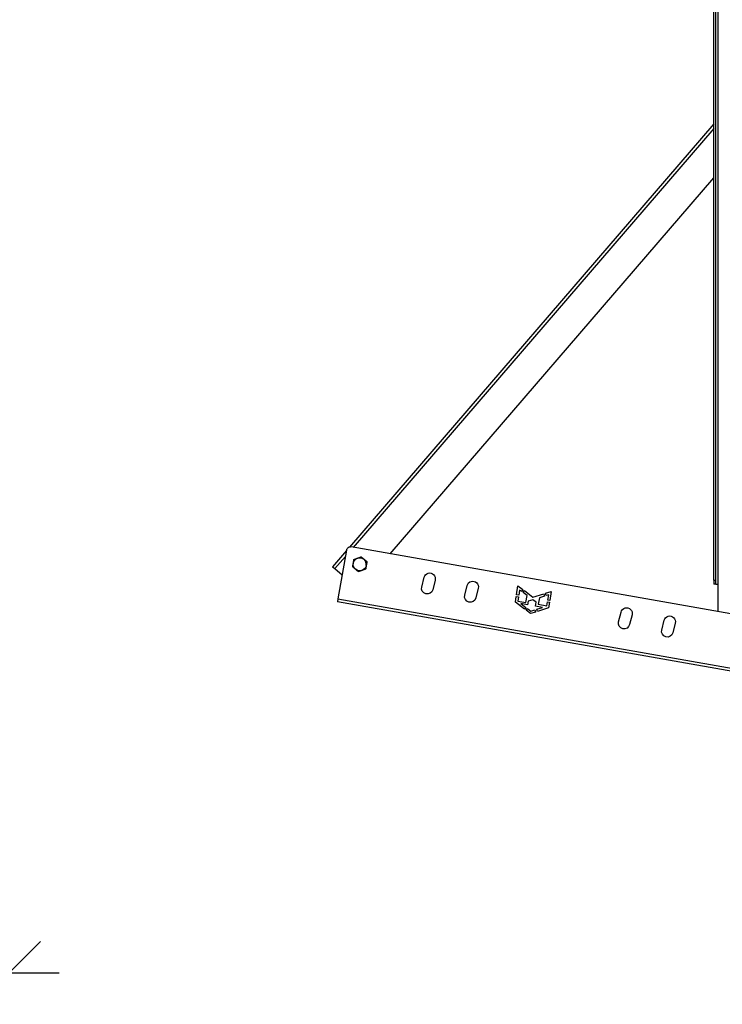
# Model space of a CAD drawing. Units: millimetres. Extents: x 30737 to 37037, y 26810 to 31265.
# Drawn here: x 34224 to 34782, y 29704 to 30486 of the extents above; entities that cross this region are included whole.
import ezdxf

# ---------------------------------------------------------------- set-up
doc = ezdxf.new("R2010")
doc.units = ezdxf.units.MM
doc.layers.add('Visible', color=7, linetype='Continuous', lineweight=35, true_color=0x22346e)
doc.styles.add('SPDS', font='CS_Gost2304.shx')
doc.dimstyles.new('1-20', dxfattribs={"dimscale": 100, "dimtxt": 2.5, "dimasz": 2.5, "dimexe": 1.25, "dimexo": 0.625, "dimtad": 1, "dimdec": 0, "dimlfac": 0.2, "dimrnd": 0.001, "dimdsep": 46, "dimtxsty": 'SPDS', "dimblk": 'OBLIQUE', "dimcen": 2.5, "dimdle": 2, "dimclrd": 256, "dimclre": 256, "dimadec": 0, "dimazin": 2, "dimtfac": 1, "dimtdec": 0, "dimtmove": 1, "dimatfit": 3, "dimldrblk": 'DOT', "dimfxl": 1.25, "dimtolj": 1, "dimtzin": 0, "dimlwd": -1, "dimlwe": -1, "dimarcsym": 0})

# ---------------------------------------------------------------- blocks, each defined once
blk = doc.blocks.new('_Oblique')
at = {"color": 0, "linetype": 'ByBlock', "lineweight": -2}
blk.add_line((-0.5, -0.5), (0.5, 0.5), dxfattribs=at)
blk = doc.blocks.new('*D20')
at = {"ltscale": 26.666667, "transparency": 16777216}
for p, q in [((31301.68, 30017.9), (31301.68, 29703.97)), ((34215.91, 30017.1), (34215.91, 29703.97)), ((31261.68, 29728.97), (34255.91, 29728.97))]:
    blk.add_line(p, q, dxfattribs=at)
at = {"layer": 'Defpoints', "color": 0, "ltscale": 26.666667, "transparency": 16777216}
for p in [(31301.68, 30030.4), (34215.91, 30029.6), (34215.91, 29728.97)]:
    blk.add_point(p, dxfattribs=at)
at = {"ltscale": 26.666667, "transparency": 16777216, "xscale": 50, "yscale": 50, "zscale": 50, "rotation": 180}
blk.add_blockref('_Oblique', (31301.68, 29728.97), dxfattribs=at)
at = {"ltscale": 26.666667, "transparency": 16777216, "xscale": 50, "yscale": 50, "zscale": 50}
blk.add_blockref('_Oblique', (34215.91, 29728.97), dxfattribs=at)
at = {"color": 0, "lineweight": 15, "ltscale": 26.666667, "transparency": 16777216, "insert": (32758.79, 29767.51), "char_height": 50, "attachment_point": 5, "style": 'SPDS'}
blk.add_mtext('\\A1;3000', dxfattribs=at)
blk = doc.blocks.new('_Dot')
at = {"color": 0, "linetype": 'ByBlock', "lineweight": -2}
blk.add_line((-0.5, 0), (-1, 0), dxfattribs=at)
at = {"color": 0, "linetype": 'ByBlock', "const_width": 0.5}
blk.add_lwpolyline([(-0.25, 0, 1), (0.25, 0, 1)], format="xyb", close=True, dxfattribs=at)

msp = doc.modelspace()

# ---------------------------------------------------------------- linework, layer by layer
at = {"layer": 'Visible', "color": 159, "lineweight": 25, "true_color": 0x22346e}
for p, q in [((34775.75, 30041.02), (34775.75, 30938.62)), ((34777.35, 30041.02), (34777.35, 30938.62)), ((34778.95, 30941.82), (34778.95, 30037.82)), ((34775.75, 30403.59), (34486.29, 30067.31)), ((34775.75, 30399.91), (34489.26, 30067.08)), ((34518.58, 30061.91), (34775.75, 30360.67)), ((34483.91, 30064.55), (34472.87, 30051.73)), ((34483.95, 30064.77), (34477.14, 30026.17)), ((34798.18, 30012.61), (34487.66, 30067.37)), ((34483.1, 30059.93), (34474.69, 30050.16)), ((34472.87, 30051.73), (34474.69, 30050.16)), ((34474.69, 30050.16), (34480.49, 30045.17)), ((34543.72, 30035.57, -968.5), (34545.67, 30043.32, -968.5)), ((34554.4, 30041.12, -968.5), (34552.44, 30033.37, -968.5)), ((34775.75, 30041.02), (34775.75, 30037.82)), ((34775.75, 30041.02), (34777.35, 30041.02)), ((34777.35, 30037.82), (34775.75, 30037.82)), ((34777.35, 30037.82), (34777.35, 30041.02)), ((34777.35, 30037.82), (34778.95, 30037.82)), ((34778.95, 30037.82), (34778.95, 30016)), ((34577.93, 30029.05, -968.5), (34579.89, 30036.8, -968.5)), ((34588.61, 30034.6, -968.5), (34586.66, 30026.85, -968.5)), ((34619.03, 30029.41), (34620.18, 30036.56)), ((34620.85, 30029.13), (34619.03, 30029.41)), ((34620.18, 30036.56), (34624.03, 30033.63)), ((34621.47, 30033.19), (34620.85, 30029.13)), ((34622.94, 30032.12), (34621.47, 30033.19)), ((34624.03, 30033.63), (34622.94, 30032.12)), ((34624.21, 30031.19), (34625.29, 30032.67)), ((34627.41, 30028.86), (34624.21, 30031.19)), ((34625.29, 30032.67), (34632.05, 30027.51)), ((34632.05, 30027.51), (34640.65, 30030.13)), ((34640.65, 30030.13), (34641.24, 30028.3)), ((34642.08, 30030.57), (34646.52, 30031.92)), ((34642.66, 30028.76), (34642.08, 30030.57)), ((34644.56, 30029.36), (34642.66, 30028.76)), ((34643.8, 30025.03), (34644.56, 30029.36)), ((34646.52, 30031.92), (34645.44, 30024.78)), ((34477.14, 30026.17), (34476.73, 30023.8)), ((34799.74, 29966.85), (34476.73, 30023.8)), ((34477.14, 30026.17), (34800.16, 29969.21)), ((34618.1, 30023.57), (34618.82, 30028.08)), ((34625.43, 30018.03), (34618.1, 30023.57)), ((34618.82, 30028.08), (34620.65, 30027.8)), ((34620.65, 30027.8), (34620.13, 30024.42)), ((34620.13, 30024.42), (34626.43, 30023.31)), ((34622.58, 30022.39), (34626.46, 30019.4)), ((34627.74, 30021.48), (34622.58, 30022.39)), ((34626.43, 30023.31), (34627.41, 30028.86)), ((34628.23, 30024.27), (34627.74, 30021.48)), ((34631.86, 30025.47), (34628.23, 30024.27)), ((34634.76, 30023.45), (34631.86, 30025.47)), ((34634.21, 30020.34), (34634.76, 30023.45)), ((34637.23, 30027.02), (34636.28, 30021.89)), ((34636.28, 30021.89), (34643.03, 30020.7)), ((34641.24, 30028.3), (34637.23, 30027.02)), ((34643.03, 30020.7), (34643.59, 30023.85)), ((34643.59, 30023.85), (34645.25, 30023.56)), ((34645.44, 30024.78), (34643.8, 30025.03)), ((34645.25, 30023.56), (34644.55, 30018.91)), ((34626.46, 30019.4), (34625.43, 30018.03)), ((34626.74, 30017.04), (34627.76, 30018.39)), ((34630.09, 30014.5), (34626.74, 30017.04)), ((34627.76, 30018.39), (34630.33, 30016.4)), ((34633.99, 30015.69), (34630.09, 30014.5)), ((34630.33, 30016.4), (34633.47, 30017.38)), ((34633.47, 30017.38), (34633.99, 30015.69)), ((34639.79, 30019.36), (34634.21, 30020.34)), ((34635.06, 30017.88), (34639.79, 30019.36)), ((34635.58, 30016.18), (34635.06, 30017.88)), ((34644.55, 30018.91), (34635.58, 30016.18)), ((34700.13, 30007.91, -968.5), (34702.08, 30015.67, -968.5)), ((34710.81, 30013.47, -968.5), (34708.85, 30005.71, -968.5)), ((34734.34, 30001.39, -968.5), (34736.3, 30009.15, -968.5)), ((34745.02, 30006.95, -968.5), (34743.07, 29999.19, -968.5))]:
    msp.add_line(p, q, dxfattribs=at)
for centre, radius, start, end in [((34487.1, 30064.21), 3.2, 80, 170), ((34494.57, 30053.63), 5.2, 350, 50)]:
    msp.add_arc(centre, radius, start, end, dxfattribs=at)
at = {"layer": 'Visible', "color": 159, "lineweight": 25, "true_color": 0x22346e, "extrusion": (0, 0, -1)}
for centre, radius, start, end in [((-34494.57, 30053.63), 5.2, 310, 10), ((-34494.57, 30053.63), 5.2, 10, 70), ((-34494.57, 30053.63), 5.2, 70, 130), ((-34494.57, 30053.63), 5.2, 190, 250), ((-34494.57, 30053.63), 5.2, 250, 310), ((-34550.04, 30042.22, 968.5), 4.5, 14.14793, 194.14793), ((-34584.25, 30035.7, 968.5), 4.5, 14.14793, 194.14793), ((-34548.08, 30034.47, 968.5), 4.5, 194.14793, 14.14793), ((-34582.29, 30027.95, 968.5), 4.5, 194.14793, 14.14793), ((-34706.45, 30014.57, 968.5), 4.5, 14.14793, 194.14793), ((-34704.49, 30006.81, 968.5), 4.5, 194.14793, 14.14793), ((-34740.66, 30008.05, 968.5), 4.5, 14.14793, 194.14793), ((-34738.7, 30000.29, 968.5), 4.5, 194.14793, 14.14793)]:
    msp.add_arc(centre, radius, start, end, dxfattribs=at)
at = {"layer": 'Visible', "color": 159, "lineweight": 25, "true_color": 0x22346e}
for points, weights in [([(34488.93, 30051.58), (34489.21, 30053.16), (34489.45, 30054.54)], [1.70731703596, 1.83937846828, 1.83937846828]), ([(34489.45, 30054.54), (34489.69, 30055.91), (34489.97, 30057.49)], [1.83937846828, 1.83937846828, 1.70731703596]), ([(34489.97, 30057.49), (34491.48, 30058.04), (34492.79, 30058.52)], [1.70731703596, 1.83937846828, 1.83937846828]), ([(34492.79, 30058.52), (34494.1, 30059), (34495.61, 30059.55)], [1.83937846828, 1.83937846828, 1.70731703596]), ([(34495.61, 30059.55), (34496.84, 30058.51), (34497.91, 30057.62)], [1.70731703596, 1.83937846828, 1.83937846828]), ([(34497.91, 30057.62), (34498.98, 30056.72), (34500.21, 30055.69)], [1.83937846828, 1.83937846828, 1.70731703596]), ([(34499.69, 30052.73), (34499.45, 30051.36), (34499.17, 30049.77)], [1.83937846828, 1.83937846828, 1.70731703596]), ([(34500.21, 30055.69), (34499.93, 30054.1), (34499.69, 30052.73)], [1.70731703596, 1.83937846828, 1.83937846828]), ([(34491.23, 30049.65), (34490.16, 30050.55), (34488.93, 30051.58)], [1.83937846828, 1.83937846828, 1.70731703596]), ([(34493.53, 30047.72), (34492.29, 30048.75), (34491.23, 30049.65)], [1.70731703596, 1.83937846828, 1.83937846828]), ([(34496.35, 30048.75), (34495.04, 30048.27), (34493.53, 30047.72)], [1.83937846828, 1.83937846828, 1.70731703596]), ([(34499.17, 30049.77), (34497.66, 30049.22), (34496.35, 30048.75)], [1.70731703596, 1.83937846828, 1.83937846828])]:
    msp.add_rational_spline(points, weights, degree=2, dxfattribs=at)

# ---------------------------------------------------------------- dimensions: what is measured, and where the dimension line sits
at = {"lineweight": 15, "ltscale": 26.666667}
dim = msp.add_linear_dim(base=(34215.91, 29728.97, 186.6), p1=(31301.68, 30030.4, 186.6), p2=(34215.91, 30029.6, 186.6), text='3000', dimstyle='1-20', override={"dimscale": 20, "dimlfac": 1, "dimarcsym": 1}, dxfattribs=at)
dim.commit()
dim.dimension.update_dxf_attribs({"geometry": '*D20', "text_midpoint": (32758.79, 29767.51, 186.6)})

doc.saveas('drawing.dxf')
